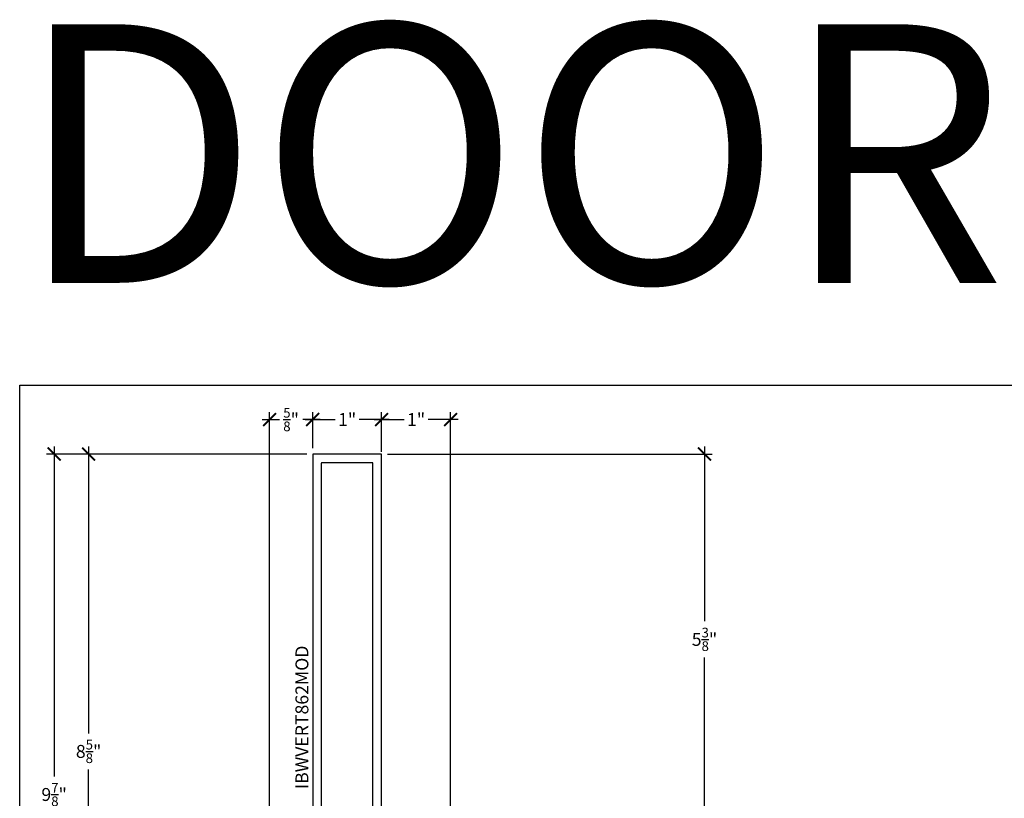
# Model space of a CAD drawing. Units: inches. Extents: x 0 to 184, y 0 to 43.
# Drawn here: x 152 to 166, y 31 to 43 of the extents above; entities that cross this region are included whole.
import ezdxf
from ezdxf.enums import TextEntityAlignment as Align

# ---------------------------------------------------------------- set-up
doc = ezdxf.new("R2010")
doc.units = ezdxf.units.IN
doc.header["$LTSCALE"] = 0.5
doc.header["$MEASUREMENT"] = 0
for name, color, linetype in [('Arcadia-Dim', 4, 'Continuous'), ('Arcadia-Profile', 5, 'Continuous'), ('Arcadia-Text', 3, 'Continuous')]:
    doc.layers.add(name, color=color, linetype=linetype)
doc.layers.add('Arcadia-Mview', color=6, linetype='Continuous', plot=False)
doc.styles.get("Standard").update_dxf_attribs({"font": 'ARIALN.TTF'})
doc.dimstyles.new('Arcadia-2', dxfattribs={"dimscale": 2, "dimtxt": 0.0938, "dimasz": 0.0938, "dimexe": 0.0546, "dimexo": 0.0469, "dimgap": 0.0469, "dimtad": 0, "dimtih": 1, "dimdec": 4, "dimrnd": 0.0625, "dimzin": 3, "dimdsep": 46, "dimlunit": 4, "dimtxsty": 'Standard', "dimblk": 'ARCHTICK', "dimcen": 0.0469, "dimdle": 0.0546, "dimclrd": 256, "dimclre": 256, "dimclrt": 256, "dimadec": 0, "dimazin": 0, "dimtfac": 0.75, "dimtix": 1, "dimtmove": 2, "dimatfit": 3, "dimfxl": 1, "dimtolj": 1, "dimtzin": 3, "dimlwd": -3, "dimlwe": -3, "dimarcsym": 0})

# ---------------------------------------------------------------- blocks, each defined once
blk = doc.blocks.new('_ArchTick')
at = {"color": 0, "linetype": 'ByBlock', "lineweight": -3, "const_width": 0.15}
blk.add_lwpolyline([(-0.5, -0.5), (0.5, 0.5)], dxfattribs=at)
blk = doc.blocks.new('*D146')
at = {"layer": 'Arcadia-Dim', "lineweight": -3}
for p, q in [((161.934, 36.428), (161.934, 33.893)), ((157.334, 36.318), (162.043, 36.318)), ((161.934, 30.834), (161.934, 33.368)), ((158.334, 30.943), (162.043, 30.943))]:
    blk.add_line(p, q, dxfattribs=at)
at = {"layer": 'Defpoints', "color": 0, "lineweight": -3}
for p in [(157.24, 36.318), (158.24, 30.943), (161.934, 30.943)]:
    blk.add_point(p, dxfattribs=at)
at = {"layer": 'Arcadia-Dim', "lineweight": -3, "xscale": 0.1876, "yscale": 0.1876, "zscale": 0.1876}
for p, rotation in [((161.934, 36.318), 90), ((161.934, 30.943), 270)]:
    blk.add_blockref('_ArchTick', p, dxfattribs=dict(at, rotation=rotation))
at = {"layer": 'Arcadia-Dim', "lineweight": -3, "insert": (161.934, 33.631), "char_height": 0.1876, "attachment_point": 5}
blk.add_mtext('\\A1;5{\\H0.75x;\\S3/8;}"', dxfattribs=at)
blk = doc.blocks.new('*D147')
at = {"layer": 'Arcadia-Dim', "lineweight": -3}
for p, q in [((157.25, 36.349), (157.25, 36.928)), ((158.25, 31.027), (158.25, 36.928)), ((157.141, 36.818), (157.575, 36.818)), ((158.359, 36.818), (157.925, 36.818))]:
    blk.add_line(p, q, dxfattribs=at)
at = {"layer": 'Defpoints', "color": 0, "lineweight": -3}
for p in [(158.25, 36.818), (157.25, 36.256), (158.25, 30.933)]:
    blk.add_point(p, dxfattribs=at)
at = {"layer": 'Arcadia-Dim', "lineweight": -3, "xscale": 0.1876, "yscale": 0.1876, "zscale": 0.1876, "rotation": 180}
blk.add_blockref('_ArchTick', (157.25, 36.818), dxfattribs=at)
at = {"layer": 'Arcadia-Dim', "lineweight": -3, "xscale": 0.1876, "yscale": 0.1876, "zscale": 0.1876}
blk.add_blockref('_ArchTick', (158.25, 36.818), dxfattribs=at)
at = {"layer": 'Arcadia-Dim', "lineweight": -3, "insert": (157.75, 36.818), "char_height": 0.1876, "attachment_point": 5}
blk.add_mtext('\\A1;1"', dxfattribs=at)
blk = doc.blocks.new('*D148')
at = {"layer": 'Arcadia-Dim', "lineweight": -3}
for p, q in [((153, 36.428), (153, 32.267)), ((156.166, 36.318), (152.891, 36.318)), ((153, 27.584), (153, 31.745)), ((155.541, 27.693), (152.891, 27.693))]:
    blk.add_line(p, q, dxfattribs=at)
at = {"layer": 'Defpoints', "color": 0, "lineweight": -3}
for p in [(153, 36.318), (156.26, 36.318), (155.635, 27.693)]:
    blk.add_point(p, dxfattribs=at)
at = {"layer": 'Arcadia-Dim', "lineweight": -3, "xscale": 0.1876, "yscale": 0.1876, "zscale": 0.1876}
for p, rotation in [((153, 36.318), 90), ((153, 27.693), 270)]:
    blk.add_blockref('_ArchTick', p, dxfattribs=dict(at, rotation=rotation))
at = {"layer": 'Arcadia-Dim', "lineweight": -3, "insert": (153, 32.006), "char_height": 0.1876, "attachment_point": 5}
blk.add_mtext('\\A1;8{\\H0.75x;\\S5/8;}"', dxfattribs=at)
blk = doc.blocks.new('*D149')
at = {"layer": 'Arcadia-Dim', "lineweight": -3}
for p, q in [((152.5, 36.428), (152.5, 31.641)), ((156.166, 36.318), (152.391, 36.318)), ((152.5, 26.334), (152.5, 31.121)), ((154.531, 26.443), (152.391, 26.443))]:
    blk.add_line(p, q, dxfattribs=at)
at = {"layer": 'Defpoints', "color": 0, "lineweight": -3}
for p in [(152.5, 36.318), (156.26, 36.318), (154.625, 26.443)]:
    blk.add_point(p, dxfattribs=at)
at = {"layer": 'Arcadia-Dim', "lineweight": -3, "xscale": 0.1876, "yscale": 0.1876, "zscale": 0.1876}
for p, rotation in [((152.5, 36.318), 90), ((152.5, 26.443), 270)]:
    blk.add_blockref('_ArchTick', p, dxfattribs=dict(at, rotation=rotation))
at = {"layer": 'Arcadia-Dim', "lineweight": -3, "insert": (152.5, 31.381), "char_height": 0.1876, "attachment_point": 5}
blk.add_mtext('\\A1;9{\\H0.75x;\\S7/8;}"', dxfattribs=at)
blk = doc.blocks.new('*D151')
at = {"layer": 'Arcadia-Dim', "lineweight": -3}
for p, q in [((156.25, 36.402), (156.25, 36.928)), ((157.25, 36.402), (157.25, 36.928)), ((156.141, 36.818), (156.575, 36.818)), ((157.359, 36.818), (156.925, 36.818))]:
    blk.add_line(p, q, dxfattribs=at)
at = {"layer": 'Defpoints', "color": 0, "lineweight": -3}
for p in [(157.25, 36.818), (156.25, 36.308), (157.25, 36.308)]:
    blk.add_point(p, dxfattribs=at)
at = {"layer": 'Arcadia-Dim', "lineweight": -3, "xscale": 0.1876, "yscale": 0.1876, "zscale": 0.1876, "rotation": 180}
blk.add_blockref('_ArchTick', (156.25, 36.818), dxfattribs=at)
at = {"layer": 'Arcadia-Dim', "lineweight": -3, "xscale": 0.1876, "yscale": 0.1876, "zscale": 0.1876}
blk.add_blockref('_ArchTick', (157.25, 36.818), dxfattribs=at)
at = {"layer": 'Arcadia-Dim', "lineweight": -3, "insert": (156.75, 36.818), "char_height": 0.1876, "attachment_point": 5}
blk.add_mtext('\\A1;1"', dxfattribs=at)
blk = doc.blocks.new('*D152')
at = {"layer": 'Arcadia-Dim', "lineweight": -3}
for p, q in [((155.625, 28.777), (155.625, 36.928)), ((156.25, 36.402), (156.25, 36.928)), ((155.516, 36.818), (155.768, 36.818)), ((156.359, 36.818), (156.107, 36.818))]:
    blk.add_line(p, q, dxfattribs=at)
at = {"layer": 'Defpoints', "color": 0, "lineweight": -3}
for p in [(155.625, 36.818), (156.25, 36.308), (155.625, 28.683)]:
    blk.add_point(p, dxfattribs=at)
at = {"layer": 'Arcadia-Dim', "lineweight": -3, "xscale": 0.1876, "yscale": 0.1876, "zscale": 0.1876, "rotation": 180}
blk.add_blockref('_ArchTick', (155.625, 36.818), dxfattribs=at)
at = {"layer": 'Arcadia-Dim', "lineweight": -3, "xscale": 0.1876, "yscale": 0.1876, "zscale": 0.1876}
blk.add_blockref('_ArchTick', (156.25, 36.818), dxfattribs=at)
at = {"layer": 'Arcadia-Dim', "lineweight": -3, "insert": (155.937, 36.818), "char_height": 0.1876, "attachment_point": 5}
blk.add_mtext('\\A1;{\\H0.75x;\\S5/8;}"', dxfattribs=at)

msp = doc.modelspace()

# ---------------------------------------------------------------- linework, layer by layer
at = {"layer": 'Arcadia-Mview', "lineweight": -3}
msp.add_lwpolyline([(152, 37.31833), (184, 37.31833), (184, 0), (152, 0)], close=True, dxfattribs=at)
at = {"layer": 'Arcadia-Profile'}
msp.add_lwpolyline([(157.25, 27.69333), (157.25, 36.30833, 0.41421356), (157.24, 36.31833), (156.26, 36.31833, 0.41421356), (156.25, 36.30833), (156.25, 28.69333)], format="xyb", dxfattribs=at)
msp.add_lwpolyline([(157.125, 28.56833), (157.125, 36.18333, 0.41421356), (157.115, 36.19333), (156.385, 36.19333, 0.41421356), (156.375, 36.18333), (156.375, 28.18133), (157.125, 28.18133)], format="xyb", close=True, dxfattribs=at)

# ---------------------------------------------------------------- texts
at = {"layer": 'Arcadia-Text', "lineweight": -3}
msp.add_text('IBWVERT862MOD', height=0.1875, rotation=90, dxfattribs=at).set_placement((156.00013, 32.50083), align=Align.TOP_CENTER)
at = {"layer": 'Defpoints', "lineweight": -3}
msp.add_text('DOORS', height=3.75, dxfattribs=at).set_placement((151.95286, 38.80094))

# ---------------------------------------------------------------- dimensions: what is measured, and where the dimension line sits
at = {"layer": 'Arcadia-Dim', "lineweight": -3}
for base, p1, p2, angle, picture, middle in [((155.625, 36.81833), (156.25, 36.30833), (155.625, 28.68333), 180, '*D152', (155.9375, 36.81833)), ((152.5, 36.31833), (154.625, 26.44333), (156.26, 36.31833), 90, '*D149', (152.5, 31.38083)), ((153, 36.31833), (155.635, 27.69333), (156.26, 36.31833), 90, '*D148', (153, 32.00583)), ((161.93394, 30.94333), (157.24, 36.31833), (158.24, 30.94333), 270, '*D146', (161.93394, 33.63083))]:
    dim = msp.add_linear_dim(base=base, p1=p1, p2=p2, angle=angle, dimstyle='Arcadia-2', dxfattribs=at)
    dim.commit()
    dim.dimension.update_dxf_attribs({"geometry": picture, "text_midpoint": middle})
for base, p1, p2, picture, middle in [((157.25, 36.81833), (156.25, 36.30833), (157.25, 36.30833), '*D151', (156.75, 36.81833)), ((158.25, 36.81833), (157.25, 36.25553), (158.25, 30.93333), '*D147', (157.75, 36.81833))]:
    dim = msp.add_linear_dim(base=base, p1=p1, p2=p2, dimstyle='Arcadia-2', dxfattribs=at)
    dim.commit()
    dim.dimension.update_dxf_attribs({"geometry": picture, "text_midpoint": middle})

doc.saveas('drawing.dxf')
